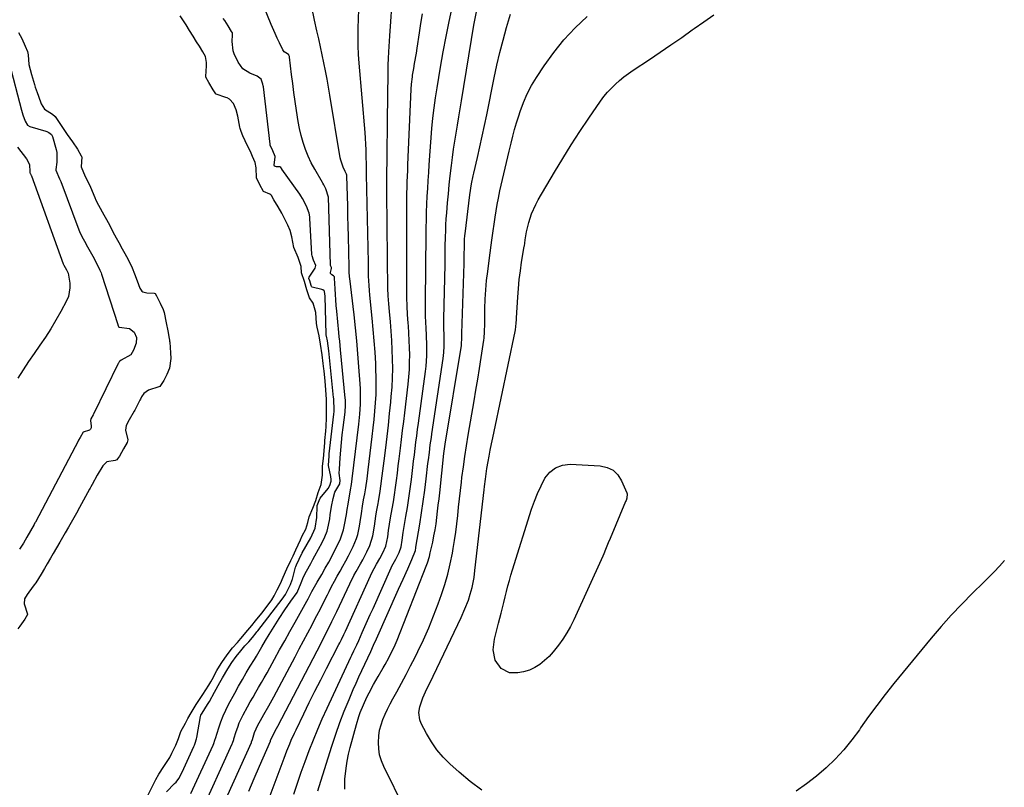
# Model space of a CAD drawing. Units: inches. Extents: x 1900291 to 1905686, y 437841 to 443112.
# Drawn here: x 1901530 to 1901973, y 441382 to 441727 of the extents above; entities that cross this region are included whole.
import ezdxf

# ---------------------------------------------------------------- set-up
doc = ezdxf.new("R2010")
doc.units = ezdxf.units.IN
doc.header["$MEASUREMENT"] = 0
for name, color, linetype in [('1', 7, 'Continuous'), ('7', 7, 'Continuous'), ('8', 7, 'Continuous')]:
    doc.layers.add(name, color=color, linetype=linetype)

msp = doc.modelspace()

# ---------------------------------------------------------------- linework, layer by layer
at = {"layer": '1', "color": 18}
for points in [[(1901588.17, 441378.44, 1808), (1901590.33, 441382.9, 1808), (1901591.72, 441385.61, 1808), (1901593.02, 441387.95, 1808), (1901595.25, 441391.44, 1808), (1901597.94, 441395.47, 1808), (1901598.93, 441397.35, 1808), (1901600.74, 441401.04, 1808), (1901601.94, 441404.06, 1808), (1901602.98, 441407.09, 1808), (1901604.98, 441410.93, 1808), (1901606.12, 441412.95, 1808), (1901607.55, 441415.46, 1808), (1901609.88, 441419.21, 1808), (1901611.38, 441421.5, 1808), (1901612.87, 441423.79, 1808), (1901615.52, 441427.91, 1808), (1901616.45, 441429.49, 1808), (1901617.03, 441430.54, 1808), (1901619.19, 441434.54, 1808), (1901619.58, 441435.25, 1808), (1901621.43, 441438.2, 1808), (1901623.71, 441441.67, 1808), (1901626.21, 441444.78, 1808), (1901628.46, 441447.2, 1808), (1901629.94, 441448.91, 1808), (1901633.06, 441452.72, 1808), (1901634.8, 441454.83, 1808), (1901636.52, 441456.94, 1808), (1901639.3, 441460.39, 1808), (1901642.22, 441464.12, 1808), (1901643.8, 441466.33, 1808), (1901644.83, 441468.07, 1808), (1901646.27, 441470.85, 1808), (1901647.67, 441473.65, 1808), (1901649, 441476.47, 1808), (1901650.56, 441480.31, 1808), (1901652.35, 441484.03, 1808), (1901653.38, 441486.11, 1808), (1901654.64, 441488.75, 1808), (1901656.68, 441493.3, 1808), (1901657.55, 441495.06, 1808), (1901659.13, 441498.05, 1808), (1901660.1, 441501.04, 1808), (1901660.61, 441503.56, 1808), (1901662.3, 441507.52, 1808), (1901663.65, 441510.95, 1808), (1901664.74, 441514.59, 1808), (1901666.05, 441518.11, 1808), (1901666.6, 441522.37, 1808), (1901666.66, 441526.34, 1808), (1901667.04, 441529.8, 1808), (1901667.4, 441533.27, 1808), (1901667.66, 441537.06, 1808), (1901667.74, 441537.98, 1808), (1901668.14, 441542.11, 1808), (1901668.31, 441544.23, 1808), (1901668.47, 441548.08, 1808), (1901668.45, 441551.99, 1808), (1901668.36, 441556.35, 1808), (1901668.12, 441560.7, 1808), (1901667.76, 441564.61, 1808), (1901667.3, 441569.19, 1808), (1901667.21, 441570.14, 1808), (1901666.98, 441572.51, 1808), (1901666.5, 441576.39, 1808), (1901665.77, 441581.2, 1808), (1901665.09, 441585.04, 1808), (1901664.25, 441588.9, 1808), (1901663.96, 441590.61, 1808), (1901663.55, 441595.53, 1808), (1901662.45, 441599.69, 1808), (1901660.72, 441602.12, 1808), (1901659.61, 441605.72, 1808), (1901658.47, 441609.36, 1808), (1901657.13, 441613.28, 1808), (1901656.97, 441616.19, 1808), (1901655.63, 441620.21, 1808), (1901653.72, 441624.69, 1808), (1901652.81, 441629.44, 1808), (1901652.04, 441632.27, 1808), (1901650.99, 441634.72, 1808), (1901649.54, 441637.73, 1808), (1901648.36, 441640.14, 1808), (1901646.72, 441643.05, 1808), (1901644.79, 441646.12, 1808), (1901643.64, 441648.01, 1808), (1901643.33, 441648.35, 1808), (1901643, 441648.68, 1808), (1901640.11, 441649.88, 1808), (1901638.45, 441652.82, 1808), (1901636.95, 441655.99, 1808), (1901636.81, 441660.52, 1808), (1901636.42, 441662.96, 1808), (1901635.22, 441665.66, 1808), (1901634.19, 441667.79, 1808), (1901632.91, 441670.46, 1808), (1901630.78, 441674.87, 1808), (1901630, 441676.77, 1808), (1901629.7, 441677.75, 1808), (1901629.58, 441678.25, 1808), (1901629.47, 441678.75, 1808), (1901628.52, 441683.8, 1808), (1901627.82, 441686.54, 1808), (1901626.57, 441689.48, 1808), (1901624.85, 441691.32, 1808), (1901623.75, 441691.95, 1808), (1901623.16, 441692.19, 1808), (1901618.88, 441693.65, 1808), (1901618.71, 441693.74, 1808), (1901617.47, 441695.58, 1808), (1901615.45, 441698.84, 1808), (1901614.2, 441701.33, 1808), (1901614.17, 441701.6, 1808), (1901614.52, 441706.43, 1808), (1901614.53, 441707.83, 1808), (1901613.98, 441710.57, 1808), (1901612.83, 441712.63, 1808), (1901611.26, 441715.15, 1808), (1901610, 441717.17, 1808), (1901608.43, 441719.7, 1808), (1901606.86, 441722.22, 1808), (1901605.28, 441724.74, 1808), (1901602.63, 441728.79, 1808)], [(1901530.03, 441721.31, 1808), (1901531.39, 441718.65, 1808), (1901532.99, 441715.21, 1808), (1901534.06, 441712.73, 1808), (1901534.34, 441711.23, 1808), (1901534.57, 441706.89, 1808), (1901535.85, 441702.48, 1808), (1901537.13, 441697.98, 1808), (1901537.5, 441696.77, 1808), (1901538.29, 441694.41, 1808), (1901538.92, 441692.71, 1808), (1901540.21, 441689.22, 1808), (1901541.67, 441686.89, 1808), (1901545.25, 441684.7, 1808), (1901546.4, 441683.58, 1808), (1901548.54, 441680.38, 1808), (1901550.95, 441676.77, 1808), (1901551.83, 441675.5, 1808), (1901554.25, 441672.13, 1808), (1901556.46, 441668.84, 1808), (1901558.19, 441665.91, 1808), (1901558.3, 441665.65, 1808), (1901558.37, 441665.39, 1808), (1901558.09, 441660.92, 1808), (1901559.94, 441656.57, 1808), (1901561.11, 441654.44, 1808), (1901562.34, 441651.78, 1808), (1901564.25, 441647.17, 1808), (1901564.78, 441646, 1808), (1901565.91, 441643.73, 1808), (1901568.29, 441639.42, 1808), (1901569.47, 441637.24, 1808), (1901570.95, 441634.52, 1808), (1901572.42, 441631.8, 1808), (1901573.9, 441629.07, 1808), (1901575.08, 441626.89, 1808), (1901576.55, 441624.17, 1808), (1901577.73, 441621.99, 1808), (1901579.2, 441619.26, 1808), (1901581.09, 441615.51, 1808), (1901582.17, 441612.81, 1808), (1901583.69, 441608.57, 1808), (1901583.89, 441608.02, 1808), (1901584.53, 441606.41, 1808), (1901585.42, 441605.1, 1808), (1901585.79, 441604.8, 1808), (1901587.59, 441604.25, 1808), (1901591, 441604.15, 1808), (1901591.38, 441603.95, 1808), (1901592.03, 441603, 1808), (1901593.68, 441599.71, 1808), (1901595.05, 441596.84, 1808), (1901595.44, 441595.53, 1808), (1901596.39, 441590.84, 1808), (1901597.09, 441587.3, 1808), (1901597.75, 441583.83, 1808), (1901597.86, 441583.01, 1808), (1901597.9, 441582.59, 1808), (1901597.94, 441582.18, 1808), (1901598.35, 441577.3, 1808), (1901598.48, 441574.74, 1808), (1901597.82, 441570.39, 1808), (1901596.58, 441567.6, 1808), (1901595.29, 441564.88, 1808), (1901593.5, 441562.27, 1808), (1901593.03, 441562.05, 1808), (1901588.41, 441560.57, 1808), (1901586.24, 441559.01, 1808), (1901585.31, 441557.56, 1808), (1901584.76, 441556.54, 1808), (1901584.49, 441556.03, 1808), (1901582.2, 441551.6, 1808), (1901581.95, 441551.1, 1808), (1901579.71, 441547.22, 1808), (1901578.33, 441544.74, 1808), (1901578.04, 441542.65, 1808), (1901579.06, 441538.31, 1808), (1901578.8, 441537.05, 1808), (1901577.18, 441534.15, 1808), (1901575.32, 441530.91, 1808), (1901574.52, 441529.64, 1808), (1901574.15, 441529.29, 1808), (1901573.47, 441529.02, 1808), (1901569.61, 441528.3, 1808), (1901567.81, 441526.59, 1808), (1901565.36, 441522.33, 1808), (1901563, 441518.18, 1808), (1901562.41, 441517.12, 1808), (1901562.13, 441516.59, 1808), (1901561.84, 441516.06, 1808), (1901557.43, 441507.8, 1808), (1901556.02, 441505.21, 1808), (1901553.64, 441501.06, 1808), (1901552.45, 441498.97, 1808), (1901550.95, 441496.37, 1808), (1901548.55, 441492.21, 1808), (1901547.07, 441489.66, 1808), (1901545.58, 441487.11, 1808), (1901544.39, 441485.07, 1808), (1901542.9, 441482.51, 1808), (1901541.7, 441480.47, 1808), (1901540.22, 441477.91, 1808), (1901537.75, 441473.97, 1808), (1901537.07, 441473.05, 1808), (1901534.57, 441469.75, 1808), (1901533.86, 441468.78, 1808), (1901532.66, 441466.74, 1808), (1901532.49, 441464.5, 1808), (1901534.04, 441459.91, 1808), (1901534.01, 441459.68, 1808), (1901532.77, 441457.59, 1808), (1901530.61, 441454.46, 1808), (1901529.69, 441453.24, 1808)]]:
    msp.add_polyline3d(points, dxfattribs=at)
at = {"layer": '7', "color": 18}
for points in [[(1901607.48, 441379.2, 1812), (1901617.46, 441401.05, 1812), (1901617.77, 441401.78, 1812), (1901618.27, 441403.3, 1812), (1901618.39, 441403.68, 1812), (1901618.51, 441404.07, 1812), (1901619.96, 441408.78, 1812), (1901620.89, 441411.48, 1812), (1901621.91, 441414.14, 1812), (1901623.1, 441416.73, 1812), (1901624.39, 441419.28, 1812), (1901627.19, 441424.42, 1812), (1901628.88, 441427.46, 1812), (1901630.59, 441430.48, 1812), (1901632.34, 441433.47, 1812), (1901634.13, 441436.44, 1812), (1901636.04, 441439.58, 1812), (1901636.89, 441440.98, 1812), (1901639.36, 441445.2, 1812), (1901641, 441448.02, 1812), (1901642.69, 441450.81, 1812), (1901647.08, 441457.88, 1812), (1901649.68, 441461.88, 1812), (1901652.42, 441465.79, 1812), (1901655.17, 441469.57, 1812), (1901657.05, 441473.97, 1812), (1901658.12, 441476.69, 1812), (1901659.5, 441479.26, 1812), (1901661.38, 441482.68, 1812), (1901662.32, 441484.4, 1812), (1901663.24, 441486.12, 1812), (1901666.47, 441492.12, 1812), (1901667.66, 441494.66, 1812), (1901668.65, 441497.25, 1812), (1901669.35, 441499.94, 1812), (1901669.86, 441502.7, 1812), (1901670.11, 441504.6, 1812), (1901670.68, 441508.28, 1812), (1901671.46, 441511.93, 1812), (1901672.18, 441514.75, 1812), (1901674.37, 441518.45, 1812), (1901674.4, 441518.5, 1812), (1901674.45, 441518.61, 1812), (1901674.54, 441519.91, 1812), (1901674.18, 441523.24, 1812), (1901674.21, 441525.03, 1812), (1901674.58, 441530.12, 1812), (1901674.85, 441533.56, 1812), (1901675.15, 441537, 1812), (1901675.51, 441540.43, 1812), (1901675.9, 441543.86, 1812), (1901676.74, 441550.7, 1812), (1901676.97, 441553.84, 1812), (1901676.93, 441556.2, 1812), (1901676.86, 441556.99, 1812), (1901674.75, 441578.7, 1812), (1901674.36, 441582.63, 1812), (1901674.17, 441584.59, 1812), (1901673.98, 441586.56, 1812), (1901673.04, 441596.12, 1812), (1901672.82, 441598.62, 1812), (1901672.62, 441601.11, 1812), (1901672.45, 441603.6, 1812), (1901672.31, 441606.1, 1812), (1901672.07, 441610.87, 1812), (1901672.06, 441611.1, 1812), (1901672.01, 441611.47, 1812), (1901671.89, 441611.68, 1812), (1901671.62, 441611.89, 1812), (1901670.8, 441612.35, 1812), (1901670.46, 441612.68, 1812), (1901670.23, 441613.04, 1812), (1901670.18, 441613.47, 1812), (1901670.69, 441615.24, 1812), (1901670.62, 441615.65, 1812), (1901670.33, 441616.26, 1812), (1901670.2, 441616.65, 1812), (1901670.17, 441616.85, 1812), (1901670.16, 441616.95, 1812), (1901669.26, 441647.36, 1812), (1901668.1, 441651.1, 1812), (1901667.18, 441652.88, 1812), (1901666.75, 441653.62, 1812), (1901666.6, 441653.87, 1812), (1901663.11, 441659.86, 1812), (1901661.57, 441662.75, 1812), (1901660.17, 441665.69, 1812), (1901658.97, 441668.73, 1812), (1901657.92, 441671.83, 1812), (1901657.06, 441674.99, 1812), (1901656.28, 441678.18, 1812), (1901655.65, 441681.39, 1812), (1901654.88, 441686.3, 1812), (1901654.32, 441690.33, 1812), (1901653.78, 441694.35, 1812), (1901653.26, 441698.39, 1812), (1901652.76, 441702.42, 1812), (1901651.82, 441710.25, 1812), (1901651.78, 441710.49, 1812), (1901651.56, 441711.17, 1812), (1901651.51, 441711.27, 1812), (1901650.87, 441711.74, 1812), (1901649.33, 441712.72, 1812), (1901648.76, 441713.55, 1812), (1901647.26, 441716.7, 1812), (1901646.31, 441718.76, 1812), (1901645.37, 441720.83, 1812), (1901643.58, 441725, 1812), (1901640.24, 441733.08, 1812)], [(1901611.47, 441369.47, 1814), (1901626.04, 441401.62, 1814), (1901626.16, 441401.88, 1814), (1901626.71, 441403.5, 1814), (1901626.8, 441403.78, 1814), (1901627.83, 441407.14, 1814), (1901628.49, 441409.07, 1814), (1901629.22, 441410.97, 1814), (1901630.99, 441414.64, 1814), (1901632.96, 441418.26, 1814), (1901634.17, 441420.45, 1814), (1901635.4, 441422.64, 1814), (1901636.65, 441424.81, 1814), (1901637.92, 441426.98, 1814), (1901639.19, 441429.14, 1814), (1901640.44, 441431.31, 1814), (1901641.68, 441433.5, 1814), (1901642.89, 441435.69, 1814), (1901645.05, 441439.62, 1814), (1901647.34, 441443.79, 1814), (1901649.64, 441447.95, 1814), (1901651.95, 441452.1, 1814), (1901654.26, 441456.25, 1814), (1901659.56, 441465.74, 1814), (1901660.15, 441466.81, 1814), (1901661.88, 441470.04, 1814), (1901663.63, 441473.26, 1814), (1901664.24, 441474.31, 1814), (1901666.26, 441477.72, 1814), (1901667.86, 441480.5, 1814), (1901669.42, 441483.29, 1814), (1901670.92, 441486.11, 1814), (1901672.39, 441488.96, 1814), (1901674.51, 441493.37, 1814), (1901676, 441497.77, 1814), (1901676.53, 441500.04, 1814), (1901677.37, 441504.65, 1814), (1901677.77, 441506.96, 1814), (1901678.15, 441509.28, 1814), (1901679.21, 441515.76, 1814), (1901679.69, 441518.21, 1814), (1901680, 441520.67, 1814), (1901682.9, 441545.27, 1814), (1901683.36, 441549.79, 1814), (1901683.68, 441554.33, 1814), (1901683.77, 441558.86, 1814), (1901683.71, 441561.13, 1814), (1901683.59, 441563.4, 1814), (1901683.03, 441570.99, 1814), (1901682.56, 441576.84, 1814), (1901682.05, 441582.7, 1814), (1901681.46, 441588.54, 1814), (1901680.82, 441594.38, 1814), (1901678.91, 441610.79, 1814), (1901678.83, 441611.52, 1814), (1901678.68, 441613.71, 1814), (1901678.62, 441615.5, 1814), (1901678.61, 441615.82, 1814), (1901678.28, 441629.65, 1814), (1901678.18, 441634.22, 1814), (1901678.07, 441638.78, 1814), (1901677.95, 441643.35, 1814), (1901677.84, 441647.92, 1814), (1901677.62, 441656.83, 1814), (1901677.61, 441656.94, 1814), (1901677.57, 441657.26, 1814), (1901677.4, 441657.73, 1814), (1901676.84, 441658.84, 1814), (1901675.9, 441660.82, 1814), (1901674.83, 441663.9, 1814), (1901674.61, 441664.96, 1814), (1901669.96, 441693.15, 1814), (1901669.34, 441696.79, 1814), (1901668.68, 441700.43, 1814), (1901667.98, 441704.06, 1814), (1901667.24, 441707.68, 1814), (1901666.48, 441711.3, 1814), (1901665.7, 441714.91, 1814), (1901664.9, 441718.52, 1814), (1901664.1, 441722.13, 1814), (1901663.03, 441726.82, 1814), (1901661.79, 441732.79, 1814)], [(1901615.46, 441359.73, 1816), (1901634.63, 441402.2, 1816), (1901634.76, 441402.51, 1816), (1901635.08, 441403.49, 1816), (1901636.09, 441406.66, 1816), (1901637.59, 441410, 1816), (1901638.76, 441412.15, 1816), (1901640.23, 441414.79, 1816), (1901642.49, 441418.73, 1816), (1901643.97, 441421.37, 1816), (1901644.69, 441422.7, 1816), (1901654.26, 441440.66, 1816), (1901656.18, 441444.27, 1816), (1901658.09, 441447.88, 1816), (1901660.01, 441451.49, 1816), (1901661.92, 441455.1, 1816), (1901662.5, 441456.2, 1816), (1901664.11, 441459.26, 1816), (1901665.7, 441462.34, 1816), (1901667.26, 441465.43, 1816), (1901668.81, 441468.53, 1816), (1901669.56, 441470.06, 1816), (1901670.74, 441472.39, 1816), (1901671.95, 441474.7, 1816), (1901673.21, 441476.98, 1816), (1901674.5, 441479.25, 1816), (1901675.79, 441481.52, 1816), (1901677.06, 441483.81, 1816), (1901678.28, 441486.11, 1816), (1901679.48, 441488.43, 1816), (1901680.44, 441490.34, 1816), (1901681.91, 441493.86, 1816), (1901682.45, 441495.69, 1816), (1901683.23, 441499.44, 1816), (1901683.56, 441501.34, 1816), (1901684.16, 441505.14, 1816), (1901684.67, 441508.5, 1816), (1901685.11, 441511.23, 1816), (1901685.62, 441513.95, 1816), (1901686.12, 441516.67, 1816), (1901686.67, 441520.72, 1816), (1901687.16, 441524.77, 1816), (1901688.98, 441539.81, 1816), (1901689.41, 441543.57, 1816), (1901689.81, 441547.33, 1816), (1901690.15, 441551.1, 1816), (1901690.47, 441554.88, 1816), (1901690.69, 441558.65, 1816), (1901690.81, 441562.43, 1816), (1901690.79, 441566.21, 1816), (1901690.67, 441569.99, 1816), (1901690.54, 441572.61, 1816), (1901690.24, 441577.7, 1816), (1901689.89, 441582.78, 1816), (1901689.47, 441587.85, 1816), (1901688.98, 441592.93, 1816), (1901687.92, 441603.32, 1816), (1901687.72, 441605.43, 1816), (1901687.56, 441607.55, 1816), (1901687.36, 441611.78, 1816), (1901687.25, 441616.02, 1816), (1901687.24, 441617.92, 1816), (1901686.39, 441657.49, 1816), (1901686.38, 441658.53, 1816), (1901686.39, 441660.09, 1816), (1901686.38, 441661.13, 1816), (1901686.38, 441661.65, 1816), (1901686.3, 441665.9, 1816), (1901686.22, 441668.54, 1816), (1901686.11, 441671.18, 1816), (1901685.95, 441673.82, 1816), (1901685.75, 441676.45, 1816), (1901683.06, 441707.59, 1816), (1901682.79, 441711.51, 1816), (1901682.66, 441715.42, 1816), (1901682.65, 441717.38, 1816), (1901682.68, 441721.31, 1816), (1901682.73, 441723.27, 1816), (1901683, 441731.71, 1816)], [(1901633.43, 441380.33, 1818), (1901635.85, 441385.98, 1818), (1901638.31, 441391.62, 1818), (1901643.21, 441402.77, 1818), (1901643.26, 441402.88, 1818), (1901643.31, 441403.04, 1818), (1901645.31, 441407.38, 1818), (1901646.53, 441409.58, 1818), (1901664.19, 441443.44, 1818), (1901666.46, 441447.8, 1818), (1901667.57, 441449.99, 1818), (1901669.79, 441454.38, 1818), (1901670.88, 441456.58, 1818), (1901673.01, 441461.02, 1818), (1901678.93, 441473.58, 1818), (1901680.74, 441477.22, 1818), (1901681.71, 441479, 1818), (1901683.71, 441482.54, 1818), (1901684.69, 441484.33, 1818), (1901686.58, 441487.93, 1818), (1901687.95, 441490.79, 1818), (1901689.24, 441495.06, 1818), (1901689.99, 441499.5, 1818), (1901690.62, 441503.87, 1818), (1901690.92, 441505.81, 1818), (1901691.61, 441509.69, 1818), (1901691.78, 441510.58, 1818), (1901692.56, 441515.13, 1818), (1901692.9, 441517.42, 1818), (1901693.48, 441522, 1818), (1901693.76, 441524.29, 1818), (1901694.32, 441528.87, 1818), (1901695.02, 441534.59, 1818), (1901695.64, 441539.74, 1818), (1901696.23, 441544.89, 1818), (1901696.78, 441550.05, 1818), (1901697.31, 441555.21, 1818), (1901697.56, 441557.75, 1818), (1901697.89, 441561.92, 1818), (1901698.12, 441566.1, 1818), (1901698.18, 441570.29, 1818), (1901698.13, 441574.48, 1818), (1901697.97, 441578.67, 1818), (1901697.75, 441582.86, 1818), (1901697.46, 441587.04, 1818), (1901697.12, 441591.22, 1818), (1901696.7, 441595.97, 1818), (1901696.42, 441599.45, 1818), (1901696.2, 441602.92, 1818), (1901696.06, 441606.41, 1818), (1901695.97, 441609.89, 1818), (1901695.89, 441615.81, 1818), (1901695.88, 441616.34, 1818), (1901695.87, 441617.92, 1818), (1901695.87, 441618.97, 1818), (1901695.87, 441619.5, 1818), (1901695.86, 441620.02, 1818), (1901695.5, 441649.39, 1818), (1901695.5, 441654.04, 1818), (1901695.57, 441658.69, 1818), (1901695.6, 441660.24, 1818), (1901695.62, 441661.79, 1818), (1901695.91, 441685.46, 1818), (1901695.95, 441689.01, 1818), (1901695.99, 441692.57, 1818), (1901696.03, 441696.12, 1818), (1901696.07, 441699.67, 1818), (1901696.13, 441703.87, 1818), (1901696.21, 441706.78, 1818), (1901696.33, 441709.68, 1818), (1901696.49, 441712.58, 1818), (1901696.92, 441719.8, 1818), (1901697.34, 441726.31, 1818), (1901697.79, 441732.82, 1818)], [(1901653.77, 441378.99, 1822), (1901655.41, 441383.9, 1822), (1901657.09, 441388.8, 1822), (1901658.84, 441393.67, 1822), (1901660.63, 441398.53, 1822), (1901662.51, 441403.35, 1822), (1901664.47, 441408.15, 1822), (1901666.53, 441412.89, 1822), (1901668.67, 441417.61, 1822), (1901679.36, 441440.52, 1822), (1901679.8, 441441.46, 1822), (1901680.69, 441443.34, 1822), (1901682.03, 441446.16, 1822), (1901682.89, 441448.05, 1822), (1901684.48, 441451.59, 1822), (1901685.69, 441454.3, 1822), (1901686.91, 441457.02, 1822), (1901688.12, 441459.74, 1822), (1901689.34, 441462.46, 1822), (1901697.47, 441480.64, 1822), (1901697.85, 441481.45, 1822), (1901699.53, 441484.58, 1822), (1901701.11, 441487.6, 1822), (1901701.95, 441490.08, 1822), (1901702.41, 441493.11, 1822), (1901702.91, 441496.58, 1822), (1901704.15, 441503.76, 1822), (1901704.83, 441507.9, 1822), (1901705.47, 441512.05, 1822), (1901706.04, 441516.21, 1822), (1901706.57, 441520.37, 1822), (1901706.88, 441523.04, 1822), (1901707.22, 441525.88, 1822), (1901707.57, 441528.71, 1822), (1901707.92, 441531.54, 1822), (1901708.27, 441534.38, 1822), (1901708.64, 441537.21, 1822), (1901709.01, 441540.04, 1822), (1901709.38, 441542.87, 1822), (1901709.76, 441545.7, 1822), (1901712.92, 441569.03, 1822), (1901713.19, 441571.35, 1822), (1901713.51, 441576.01, 1822), (1901713.55, 441580.69, 1822), (1901713.4, 441585.36, 1822), (1901713.22, 441588.45, 1822), (1901713.07, 441591.17, 1822), (1901712.96, 441593.89, 1822), (1901712.92, 441596.6, 1822), (1901712.91, 441599.32, 1822), (1901713.11, 441616.67, 1822), (1901713.12, 441618.56, 1822), (1901713.14, 441622.33, 1822), (1901713.16, 441624.22, 1822), (1901713.25, 441633.51, 1822), (1901713.31, 441637.07, 1822), (1901713.4, 441640.62, 1822), (1901713.54, 441644.17, 1822), (1901713.72, 441647.72, 1822), (1901713.92, 441651.27, 1822), (1901714.14, 441654.81, 1822), (1901714.38, 441658.36, 1822), (1901714.63, 441661.91, 1822), (1901715.84, 441678.24, 1822), (1901716.25, 441682.83, 1822), (1901716.78, 441687.41, 1822), (1901717.42, 441691.97, 1822), (1901718.15, 441696.52, 1822), (1901719.71, 441705.75, 1822), (1901720.93, 441712.63, 1822), (1901722.21, 441719.5, 1822), (1901723.6, 441726.34, 1822), (1901725.05, 441733.17, 1822)], [(1901664.5, 441380.47, 1824), (1901665.09, 441382.41, 1824), (1901670.8, 441400.6, 1824), (1901672.55, 441405.89, 1824), (1901674.4, 441411.15, 1824), (1901676.42, 441416.35, 1824), (1901678.54, 441421.51, 1824), (1901680.47, 441426, 1824), (1901681.72, 441428.87, 1824), (1901683, 441431.74, 1824), (1901684.31, 441434.59, 1824), (1901685.64, 441437.43, 1824), (1901686.97, 441440.27, 1824), (1901688.3, 441443.11, 1824), (1901689.6, 441445.96, 1824), (1901690.89, 441448.82, 1824), (1901700.85, 441471.12, 1824), (1901702.89, 441475.67, 1824), (1901704.92, 441480.22, 1824), (1901706.83, 441484.47, 1824), (1901708.45, 441488.53, 1824), (1901708.6, 441489.63, 1824), (1901708.65, 441489.94, 1824), (1901710.37, 441500.34, 1824), (1901711.17, 441505.42, 1824), (1901711.93, 441510.5, 1824), (1901712.61, 441515.6, 1824), (1901713.24, 441520.7, 1824), (1901714.04, 441527.55, 1824), (1901714.24, 441529.23, 1824), (1901714.65, 441532.6, 1824), (1901715.09, 441535.96, 1824), (1901715.56, 441539.31, 1824), (1901715.81, 441540.99, 1824), (1901720.92, 441574.82, 1824), (1901721.24, 441577.57, 1824), (1901721.38, 441580.33, 1824), (1901721.38, 441583.11, 1824), (1901721.28, 441585.88, 1824), (1901721.19, 441587.87, 1824), (1901721.15, 441592.63, 1824), (1901721.7, 441617.1, 1824), (1901721.73, 441618.25, 1824), (1901721.76, 441620.56, 1824), (1901721.8, 441625.17, 1824), (1901721.9, 441629.42, 1824), (1901722, 441632.13, 1824), (1901722.12, 441634.83, 1824), (1901722.29, 441637.52, 1824), (1901722.49, 441640.22, 1824), (1901722.88, 441644.81, 1824), (1901723.23, 441648.83, 1824), (1901723.62, 441652.84, 1824), (1901724.04, 441656.84, 1824), (1901724.57, 441661.52, 1824), (1901725.03, 441665.18, 1824), (1901725.52, 441668.84, 1824), (1901726.07, 441672.48, 1824), (1901726.66, 441676.13, 1824), (1901727.27, 441679.76, 1824), (1901727.87, 441683.4, 1824), (1901728.48, 441687.04, 1824), (1901729.08, 441690.68, 1824), (1901734.67, 441724.61, 1824), (1901735.07, 441726.87, 1824), (1901735.99, 441731.36, 1824)], [(1901676.7, 441381.18, 1826), (1901676.7, 441385.73, 1826), (1901677.22, 441390.67, 1826), (1901677.7, 441393.81, 1826), (1901678.34, 441396.93, 1826), (1901679.09, 441400.02, 1826), (1901681.87, 441410.29, 1826), (1901682.97, 441413.89, 1826), (1901683.6, 441415.66, 1826), (1901685.02, 441419.14, 1826), (1901686.61, 441422.55, 1826), (1901687.64, 441424.57, 1826), (1901689.61, 441428.22, 1826), (1901691.65, 441431.83, 1826), (1901693.9, 441435.71, 1826), (1901694.76, 441437.24, 1826), (1901696.45, 441440.32, 1826), (1901697.26, 441441.88, 1826), (1901698.79, 441445.04, 1826), (1901700.16, 441448.27, 1826), (1901713.27, 441481.45, 1826), (1901713.8, 441482.91, 1826), (1901714.7, 441485.87, 1826), (1901715.07, 441487.38, 1826), (1901716.15, 441492.29, 1826), (1901716.71, 441495.04, 1826), (1901717.21, 441497.79, 1826), (1901717.65, 441500.56, 1826), (1901718.03, 441503.33, 1826), (1901718.37, 441506.12, 1826), (1901718.69, 441508.9, 1826), (1901719.01, 441511.69, 1826), (1901719.31, 441514.47, 1826), (1901721.18, 441532.05, 1826), (1901721.3, 441533.12, 1826), (1901721.58, 441535.25, 1826), (1901721.75, 441536.31, 1826), (1901729.09, 441580.68, 1826), (1901729.15, 441581.09, 1826), (1901729.24, 441584.14, 1826), (1901729.23, 441586.04, 1826), (1901730.29, 441617.53, 1826), (1901730.33, 441618.89, 1826), (1901730.38, 441621.61, 1826), (1901730.39, 441624.82, 1826), (1901730.51, 441628.31, 1826), (1901730.66, 441630.05, 1826), (1901730.75, 441630.91, 1826), (1901732.92, 441648.36, 1826), (1901733.67, 441653.27, 1826), (1901734.41, 441656.92, 1826), (1901734.68, 441658.13, 1826), (1901736.32, 441665.21, 1826), (1901737.4, 441669.96, 1826), (1901738.45, 441674.72, 1826), (1901739.46, 441679.49, 1826), (1901740.45, 441684.26, 1826), (1901743.82, 441701.03, 1826), (1901745.04, 441706.7, 1826), (1901746.36, 441712.35, 1826), (1901747.82, 441717.96, 1826), (1901749.38, 441723.55, 1826), (1901751.14, 441729.54, 1826)], [(1901703.71, 441372.19, 1828), (1901694.15, 441391.4, 1828), (1901693.09, 441393.99, 1828), (1901692.3, 441396.62, 1828), (1901691.89, 441399.35, 1828), (1901691.73, 441402.14, 1828), (1901691.93, 441405.21, 1828), (1901692.3, 441407.71, 1828), (1901692.94, 441410.15, 1828), (1901693.76, 441412.55, 1828), (1901694.77, 441414.91, 1828), (1901695.83, 441417.24, 1828), (1901696.98, 441419.52, 1828), (1901698.18, 441421.79, 1828), (1901699.98, 441425.01, 1828), (1901702.1, 441428.88, 1828), (1901704.18, 441432.77, 1828), (1901706.22, 441436.68, 1828), (1901708.22, 441440.61, 1828), (1901709.49, 441443.14, 1828), (1901712.01, 441448.4, 1828), (1901714.39, 441453.71, 1828), (1901716.58, 441459.1, 1828), (1901718.63, 441464.55, 1828), (1901720.12, 441468.72, 1828), (1901721.62, 441473.29, 1828), (1901722.96, 441477.9, 1828), (1901724.07, 441482.57, 1828), (1901725.02, 441487.29, 1828), (1901725.38, 441489.35, 1828), (1901725.99, 441493.07, 1828), (1901726.54, 441496.79, 1828), (1901727, 441500.53, 1828), (1901727.41, 441504.27, 1828), (1901727.79, 441508.02, 1828), (1901728.19, 441511.77, 1828), (1901728.61, 441515.51, 1828), (1901729.06, 441519.25, 1828), (1901729.32, 441521.3, 1828), (1901729.94, 441526.06, 1828), (1901730.6, 441530.81, 1828), (1901731.34, 441535.55, 1828), (1901732.11, 441540.29, 1828), (1901734.76, 441555.74, 1828), (1901735.58, 441560.6, 1828), (1901736.39, 441565.46, 1828), (1901737.18, 441570.32, 1828), (1901737.96, 441575.19, 1828), (1901739.2, 441583.11, 1828), (1901739.33, 441584.02, 1828), (1901739.51, 441586.76, 1828), (1901739.55, 441590.44, 1828), (1901739.67, 441597.25, 1828), (1901739.81, 441601.44, 1828), (1901740.04, 441605.63, 1828), (1901740.42, 441609.8, 1828), (1901740.9, 441613.97, 1828), (1901741.69, 441620.03, 1828), (1901742, 441622.29, 1828), (1901742.47, 441625.68, 1828), (1901742.79, 441627.94, 1828), (1901742.95, 441629.07, 1828), (1901744.29, 441638.4, 1828), (1901744.73, 441641.22, 1828), (1901745.2, 441644.04, 1828), (1901745.73, 441646.84, 1828), (1901746.4, 441650.13, 1828), (1901746.95, 441652.68, 1828), (1901747.52, 441655.23, 1828), (1901748.1, 441657.77, 1828), (1901748.7, 441660.31, 1828), (1901749.31, 441662.85, 1828), (1901749.92, 441665.39, 1828), (1901750.52, 441667.93, 1828), (1901751.38, 441671.59, 1828), (1901752.14, 441674.68, 1828), (1901752.96, 441677.75, 1828), (1901753.86, 441680.8, 1828), (1901754.82, 441683.83, 1828), (1901755.5, 441685.89, 1828), (1901756.98, 441689.87, 1828), (1901758.67, 441693.76, 1828), (1901760.65, 441697.5, 1828), (1901762.84, 441701.14, 1828), (1901766.27, 441706.39, 1828), (1901770.55, 441712.39, 1828), (1901775.15, 441718.11, 1828), (1901780.2, 441723.43, 1828), (1901785.56, 441728.49, 1828)], [(1901529.5, 441669.85, 1812), (1901533.52, 441664.61, 1812), (1901534.89, 441661.94, 1812), (1901535.03, 441658.77, 1812), (1901535.05, 441658.27, 1812), (1901535.13, 441658.08, 1812), (1901535.47, 441657.48, 1812), (1901535.61, 441657.19, 1812), (1901535.69, 441657, 1812), (1901535.73, 441656.9, 1812), (1901550.09, 441617.39, 1812), (1901550.37, 441616.77, 1812), (1901551.49, 441614.72, 1812), (1901552.04, 441613.7, 1812), (1901552.3, 441613.19, 1812), (1901553.01, 441608.67, 1812), (1901553.08, 441606.62, 1812), (1901552.36, 441602.69, 1812), (1901551.57, 441600.8, 1812), (1901548.92, 441595.89, 1812), (1901546.73, 441592.01, 1812), (1901544.45, 441588.18, 1812), (1901542.03, 441584.45, 1812), (1901539.52, 441580.77, 1812), (1901536.97, 441577.11, 1812), (1901534.47, 441573.42, 1812), (1901532.02, 441569.69, 1812), (1901529.63, 441565.93, 1812)], [(1901797.24, 441524.59, 1832), (1901799.36, 441522.5, 1832), (1901801.09, 441519.86, 1832), (1901803.41, 441514.45, 1832), (1901803.56, 441513.97, 1832), (1901803.42, 441512.01, 1832), (1901803.1, 441511.04, 1832), (1901802.91, 441510.56, 1832), (1901795.94, 441493.97, 1832), (1901795.11, 441491.97, 1832), (1901793.89, 441488.97, 1832), (1901793.04, 441486.98, 1832), (1901792.6, 441486, 1832), (1901779.57, 441457.3, 1832), (1901778.09, 441454.32, 1832), (1901776.49, 441451.42, 1832), (1901774.7, 441448.64, 1832), (1901772.78, 441445.93, 1832), (1901770.34, 441442.9, 1832), (1901768.48, 441440.9, 1832), (1901766.45, 441439.06, 1832), (1901764.32, 441437.33, 1832), (1901762.02, 441435.9, 1832), (1901759.61, 441434.74, 1832), (1901757.05, 441434, 1832), (1901754.38, 441433.53, 1832), (1901750.71, 441433.58, 1832), (1901746.88, 441435.44, 1832), (1901744.28, 441439.27, 1832), (1901743.37, 441443.82, 1832), (1901744, 441448.65, 1832), (1901745.08, 441453.5, 1832), (1901745.7, 441455.91, 1832), (1901746.88, 441460.3, 1832), (1901747.52, 441462.74, 1832), (1901748.16, 441465.19, 1832), (1901748.77, 441467.65, 1832), (1901749.36, 441470.1, 1832), (1901749.98, 441472.56, 1832), (1901750.62, 441475, 1832), (1901751.32, 441477.43, 1832), (1901752.05, 441479.85, 1832), (1901760.62, 441507.07, 1832), (1901761.87, 441510.66, 1832), (1901763.26, 441514.18, 1832), (1901764.87, 441517.61, 1832), (1901766.61, 441520.98, 1832), (1901768.81, 441523.67, 1832), (1901771.37, 441525.72, 1832), (1901774.47, 441526.8, 1832), (1901777.92, 441527.24, 1832), (1901791.47, 441526.56, 1832), (1901794.54, 441525.85, 1832), (1901797.24, 441524.59, 1832)]]:
    msp.add_polyline3d(points, dxfattribs=at)
at = {"layer": '8', "color": 18}
for points in [[(1901637.21, 441362.75, 1820), (1901649.34, 441395.18, 1820), (1901650.59, 441398.42, 1820), (1901651.9, 441401.63, 1820), (1901652.58, 441403.23, 1820), (1901654.01, 441406.39, 1820), (1901654.75, 441407.96, 1820), (1901658.2, 441415.09, 1820), (1901660.7, 441420.21, 1820), (1901663.23, 441425.31, 1820), (1901665.81, 441430.39, 1820), (1901668.41, 441435.46, 1820), (1901674.01, 441446.26, 1820), (1901674.38, 441446.99, 1820), (1901675.12, 441448.46, 1820), (1901676.2, 441450.68, 1820), (1901676.89, 441452.17, 1820), (1901688.24, 441477.11, 1820), (1901688.86, 441478.43, 1820), (1901690.9, 441482.29, 1820), (1901692.33, 441484.84, 1820), (1901693.68, 441487.43, 1820), (1901695.05, 441490.49, 1820), (1901695.96, 441494.7, 1820), (1901696.36, 441497.52, 1820), (1901696.76, 441500.35, 1820), (1901697.23, 441503.16, 1820), (1901697.96, 441507.17, 1820), (1901698.5, 441510.38, 1820), (1901699.02, 441513.59, 1820), (1901699.47, 441516.81, 1820), (1901699.89, 441520.04, 1820), (1901700.28, 441523.27, 1820), (1901700.67, 441526.5, 1820), (1901701.07, 441529.73, 1820), (1901701.66, 441534.48, 1820), (1901702.16, 441538.47, 1820), (1901702.65, 441542.46, 1820), (1901703.13, 441546.45, 1820), (1901703.6, 441550.44, 1820), (1901705.12, 441563.34, 1820), (1901705.44, 441566.59, 1820), (1901705.68, 441569.86, 1820), (1901705.79, 441573.12, 1820), (1901705.81, 441576.4, 1820), (1901705.74, 441579.67, 1820), (1901705.62, 441582.94, 1820), (1901705.44, 441586.21, 1820), (1901705.22, 441589.48, 1820), (1901705.13, 441590.66, 1820), (1901704.87, 441594.51, 1820), (1901704.67, 441598.37, 1820), (1901704.56, 441602.23, 1820), (1901704.52, 441606.1, 1820), (1901704.5, 441616.24, 1820), (1901704.5, 441616.98, 1820), (1901704.51, 441619.92, 1820), (1901704.51, 441622.12, 1820), (1901704.46, 441641.39, 1820), (1901704.47, 441643.95, 1820), (1901704.5, 441646.52, 1820), (1901704.55, 441649.08, 1820), (1901704.63, 441651.64, 1820), (1901704.72, 441654.2, 1820), (1901704.81, 441656.76, 1820), (1901704.91, 441659.32, 1820), (1901705.02, 441661.88, 1820), (1901706.48, 441695.82, 1820), (1901706.63, 441698.19, 1820), (1901707.01, 441701.34, 1820), (1901707.14, 441702.13, 1820), (1901707.66, 441705.16, 1820), (1901708.05, 441707.46, 1820), (1901708.81, 441712.07, 1820), (1901709.17, 441714.37, 1820), (1901710.23, 441721.12, 1820), (1901710.89, 441725.45, 1820), (1901711.51, 441729.78, 1820)], [(1901596.43, 441380.02, 1810), (1901600.16, 441383.7, 1810), (1901600.83, 441384.42, 1810), (1901602.01, 441386.01, 1810), (1901603.5, 441388.93, 1810), (1901608.85, 441400.47, 1810), (1901609.06, 441400.94, 1810), (1901609.45, 441401.9, 1810), (1901610.02, 441403.88, 1810), (1901610.13, 441404.39, 1810), (1901611.82, 441413.83, 1810), (1901611.84, 441413.95, 1810), (1901612, 441414.42, 1810), (1901612.53, 441415.39, 1810), (1901613.67, 441417.34, 1810), (1901614.94, 441419.28, 1810), (1901615.51, 441420.19, 1810), (1901615.78, 441420.68, 1810), (1901618.03, 441424.86, 1810), (1901620.4, 441429.16, 1810), (1901621.64, 441431.29, 1810), (1901624.06, 441435.35, 1810), (1901625.85, 441438.14, 1810), (1901627.78, 441440.84, 1810), (1901629.84, 441443.45, 1810), (1901631.73, 441445.58, 1810), (1901633.55, 441447.52, 1810), (1901635.17, 441449.43, 1810), (1901636.83, 441451.46, 1810), (1901637.17, 441451.89, 1810), (1901637.4, 441452.17, 1810), (1901637.51, 441452.32, 1810), (1901648.51, 441466.59, 1810), (1901649.96, 441468.7, 1810), (1901651.09, 441470.84, 1810), (1901652.25, 441473.16, 1810), (1901653.04, 441475.28, 1810), (1901653.15, 441475.65, 1810), (1901654.53, 441481, 1810), (1901654.63, 441481.35, 1810), (1901654.89, 441482.04, 1810), (1901656.15, 441484.62, 1810), (1901657.34, 441487.1, 1810), (1901657.42, 441487.25, 1810), (1901657.5, 441487.39, 1810), (1901661.39, 441494.14, 1810), (1901663.28, 441498.61, 1810), (1901664.01, 441503.4, 1810), (1901664.17, 441508.36, 1810), (1901664.29, 441508.78, 1810), (1901665.18, 441510.95, 1810), (1901665.43, 441511.73, 1810), (1901665.54, 441511.92, 1810), (1901665.61, 441512.02, 1810), (1901669.11, 441516.39, 1810), (1901669.95, 441517.7, 1810), (1901670.49, 441519.68, 1810), (1901670.5, 441520.71, 1810), (1901670.42, 441521.39, 1810), (1901670.36, 441521.72, 1810), (1901669.32, 441526.67, 1810), (1901669.58, 441531.05, 1810), (1901669.62, 441531.54, 1810), (1901669.65, 441531.86, 1810), (1901669.67, 441532.02, 1810), (1901671.71, 441549.81, 1810), (1901671.81, 441550.96, 1810), (1901671.84, 441553.1, 1810), (1901671.79, 441555.1, 1810), (1901671.71, 441556.15, 1810), (1901671.65, 441556.77, 1810), (1901671.62, 441557.08, 1810), (1901671.61, 441557.23, 1810), (1901669.4, 441578.21, 1810), (1901668.8, 441582.77, 1810), (1901668.38, 441584.79, 1810), (1901668.32, 441585.2, 1810), (1901668.3, 441585.47, 1810), (1901668.29, 441585.61, 1810), (1901667.78, 441602.85, 1810), (1901667.51, 441604.93, 1810), (1901667.39, 441605.15, 1810), (1901666.84, 441605.68, 1810), (1901666.37, 441605.87, 1810), (1901661.99, 441606.91, 1810), (1901661.83, 441607.02, 1810), (1901661.72, 441607.18, 1810), (1901661.58, 441607.57, 1810), (1901660.92, 441609.71, 1810), (1901660.55, 441610.77, 1810), (1901660.51, 441611.07, 1810), (1901660.57, 441611.35, 1810), (1901663.33, 441615.38, 1810), (1901663.56, 441616.63, 1810), (1901662.59, 441619.04, 1810), (1901661.94, 441620.96, 1810), (1901661.86, 441621.59, 1810), (1901660.96, 441637.93, 1810), (1901660.92, 441638.47, 1810), (1901660.63, 441640.17, 1810), (1901659.38, 441643.25, 1810), (1901657.68, 441646.68, 1810), (1901656.94, 441647.9, 1810), (1901656.4, 441648.69, 1810), (1901648.38, 441659.9, 1810), (1901648.28, 441660.04, 1810), (1901647.86, 441660.68, 1810), (1901647.51, 441660.91, 1810), (1901645.87, 441660.92, 1810), (1901645.02, 441661.28, 1810), (1901644.84, 441661.67, 1810), (1901645.35, 441665.46, 1810), (1901645.34, 441665.66, 1810), (1901644.24, 441668.21, 1810), (1901643.14, 441670.67, 1810), (1901643.04, 441671.17, 1810), (1901640.08, 441696.95, 1810), (1901640.02, 441697.36, 1810), (1901639.87, 441698.17, 1810), (1901639.03, 441700.37, 1810), (1901637.22, 441701.74, 1810), (1901633.98, 441703.02, 1810), (1901630.87, 441704.97, 1810), (1901628.71, 441707.94, 1810), (1901626.91, 441711.77, 1810), (1901626.42, 441713.09, 1810), (1901625.97, 441717.24, 1810), (1901626.23, 441720.36, 1810), (1901626.13, 441721.12, 1810), (1901625.75, 441721.8, 1810), (1901624.18, 441724.33, 1810), (1901622.71, 441726.68, 1810), (1901622.04, 441727.61, 1810)], [(1901738.28, 441380.75, 1830), (1901733.07, 441384.69, 1830), (1901728.03, 441388.88, 1830), (1901723.87, 441392.6, 1830), (1901720.81, 441395.66, 1830), (1901718, 441398.91, 1830), (1901715.56, 441402.45, 1830), (1901713.37, 441406.18, 1830), (1901711.04, 441410.72, 1830), (1901710.41, 441412.36, 1830), (1901709.99, 441415.74, 1830), (1901710.37, 441418.19, 1830), (1901711.7, 441422.29, 1830), (1901712.92, 441424.91, 1830), (1901714.18, 441427.52, 1830), (1901714.81, 441428.82, 1830), (1901728.9, 441458.36, 1830), (1901730.64, 441462.26, 1830), (1901732.19, 441466.25, 1830), (1901733.07, 441468.81, 1830), (1901733.89, 441471.81, 1830), (1901734.74, 441476.42, 1830), (1901735.15, 441479.51, 1830), (1901739.3, 441515.74, 1830), (1901739.49, 441517.34, 1830), (1901739.88, 441520.53, 1830), (1901740.54, 441525.31, 1830), (1901741.09, 441528.48, 1830), (1901741.53, 441530.88, 1830), (1901742.06, 441533.66, 1830), (1901742.6, 441536.43, 1830), (1901743.16, 441539.2, 1830), (1901743.73, 441541.97, 1830), (1901753.21, 441586.91, 1830), (1901753.35, 441587.67, 1830), (1901753.73, 441590.75, 1830), (1901753.85, 441592.29, 1830), (1901753.89, 441593.07, 1830), (1901754.41, 441602.38, 1830), (1901754.69, 441606.32, 1830), (1901755.06, 441610.25, 1830), (1901755.56, 441614.16, 1830), (1901756.14, 441618.06, 1830), (1901757.3, 441625.1, 1830), (1901757.36, 441625.48, 1830), (1901757.54, 441626.62, 1830), (1901757.77, 441628.14, 1830), (1901758.33, 441631.69, 1830), (1901759.36, 441635.93, 1830), (1901760.64, 441639.83, 1830), (1901762.52, 441644.09, 1830), (1901763.63, 441646.14, 1830), (1901770.91, 441658.51, 1830), (1901774.63, 441664.68, 1830), (1901778.43, 441670.79, 1830), (1901782.37, 441676.83, 1830), (1901786.38, 441682.81, 1830), (1901791.66, 441690.49, 1830), (1901793.17, 441692.53, 1830), (1901794.76, 441694.5, 1830), (1901796.48, 441696.36, 1830), (1901798.29, 441698.14, 1830), (1901800.19, 441699.82, 1830), (1901802.15, 441701.43, 1830), (1901804.19, 441702.95, 1830), (1901806.28, 441704.4, 1830), (1901813.56, 441709.2, 1830), (1901818.44, 441712.46, 1830), (1901823.29, 441715.76, 1830), (1901828.1, 441719.12, 1830), (1901832.88, 441722.52, 1830), (1901833.71, 441723.11, 1830), (1901838.09, 441726.19, 1830), (1901842.52, 441729.21, 1830)], [(1901525.74, 441707.66, 1810), (1901531.29, 441686.46, 1810), (1901531.94, 441684.28, 1810), (1901532.94, 441681.56, 1810), (1901533.93, 441679.76, 1810), (1901535.07, 441679.12, 1810), (1901542.17, 441677, 1810), (1901542.66, 441676.83, 1810), (1901543.6, 441676.4, 1810), (1901544.76, 441675.44, 1810), (1901545.2, 441674.55, 1810), (1901546.87, 441668.82, 1810), (1901547.19, 441667.38, 1810), (1901547.17, 441663.02, 1810), (1901546.67, 441659.76, 1810), (1901546.68, 441659.42, 1810), (1901548.46, 441655.6, 1810), (1901548.87, 441654.66, 1810), (1901548.99, 441654.34, 1810), (1901557.08, 441632.62, 1810), (1901557.35, 441631.93, 1810), (1901558.46, 441629.68, 1810), (1901559.64, 441627.53, 1810), (1901560.98, 441625.06, 1810), (1901563.32, 441620.73, 1810), (1901565.67, 441616.39, 1810), (1901566.59, 441614.58, 1810), (1901567.09, 441613.37, 1810), (1901567.3, 441612.75, 1810), (1901574.54, 441590.09, 1810), (1901574.6, 441589.9, 1810), (1901574.9, 441589.15, 1810), (1901575.12, 441588.94, 1810), (1901575.26, 441588.86, 1810), (1901579.93, 441588.36, 1810), (1901581.96, 441586.63, 1810), (1901583.05, 441584.29, 1810), (1901582.84, 441581.73, 1810), (1901581.73, 441578.52, 1810), (1901580.44, 441576.4, 1810), (1901576.13, 441574.02, 1810), (1901575.38, 441573.53, 1810), (1901575.16, 441573.24, 1810), (1901574.88, 441572.7, 1810), (1901574.79, 441572.53, 1810), (1901563.63, 441549.76, 1810), (1901563.46, 441549.43, 1810), (1901562.43, 441547.64, 1810), (1901562.32, 441546.93, 1810), (1901562.69, 441544.36, 1810), (1901562.62, 441543.67, 1810), (1901562.39, 441543.08, 1810), (1901561.93, 441542.66, 1810), (1901559.05, 441541.67, 1810), (1901557.63, 441539.32, 1810), (1901556.95, 441538.09, 1810), (1901556.86, 441537.91, 1810), (1901537.56, 441501.26, 1810), (1901537.35, 441500.88, 1810), (1901536.94, 441500.12, 1810), (1901535.3, 441497.27, 1810), (1901533.67, 441494.45, 1810), (1901532.14, 441491.83, 1810), (1901530.48, 441489.09, 1810)], [(1901973.23, 441483.96, 1830), (1901970.91, 441481.45, 1830), (1901968.57, 441478.96, 1830), (1901966.18, 441476.52, 1830), (1901963.76, 441474.11, 1830), (1901958.81, 441469.27, 1830), (1901953.98, 441464.39, 1830), (1901949.25, 441459.41, 1830), (1901944.68, 441454.27, 1830), (1901940.23, 441449.04, 1830), (1901923.44, 441428.67, 1830), (1901919.55, 441423.81, 1830), (1901915.76, 441418.89, 1830), (1901912.1, 441413.87, 1830), (1901908.53, 441408.78, 1830), (1901907.96, 441407.95, 1830), (1901904.59, 441403.35, 1830), (1901901.02, 441398.93, 1830), (1901897.14, 441394.77, 1830), (1901893.06, 441390.79, 1830), (1901888.72, 441387.09, 1830), (1901884.24, 441383.58, 1830), (1901879.54, 441380.37, 1830)]]:
    msp.add_polyline3d(points, dxfattribs=at)

doc.saveas('drawing.dxf')
